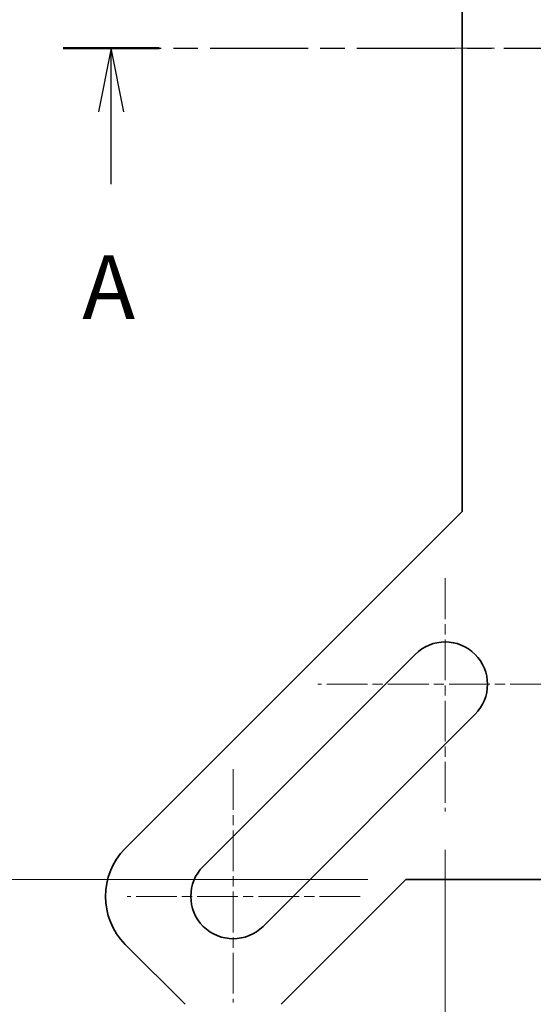
# Model space of a CAD drawing. Units: millimetres. Extents: x 14 to 1804, y 8 to 430.
# Drawn here: x 519 to 549, y 201 to 259 of the extents above; entities that cross this region are included whole.
import ezdxf

# ---------------------------------------------------------------- set-up
doc = ezdxf.new("R2010")
doc.units = ezdxf.units.MM
doc.linetypes.add('CHAIN', pattern=[0.3543, 0.2362, -0.0295, 0.0591, -0.0295])
doc.layers.get('Defpoints').update_dxf_attribs({"lineweight": 25})
for name, color, linetype, lineweight in [('Center Mark (ISO)', 131, 'Continuous', 18), ('Centerline (ISO)', 131, 'Continuous', 18), ('Dimension (ISO)', 7, 'Continuous', 18), ('Dimension (ISO) @ 1', 7, 'Continuous', 18), ('Section Line (ISO)', 7, 'CHAIN', 25), ('Visible (ISO)', 7, 'Continuous', 35)]:
    doc.layers.add(name, color=color, linetype=linetype, lineweight=lineweight)
doc.styles.add('Note Text (TK)', font='txt')
doc.dimstyles.new('Default - Method 1b (TK)', dxfattribs={"dimtxt": 2.5, "dimasz": 2.5, "dimexe": 1, "dimexo": 1.5, "dimgap": 1, "dimtad": 1, "dimtoh": 1, "dimrnd": 1e-08, "dimdsep": 46, "dimtxsty": 'Note Text (TK)', "dimcen": 0.09, "dimdle": 5, "dimclrd": 100, "dimclre": 100, "dimclrt": 7, "dimadec": 1, "dimazin": 1, "dimtfac": 1, "dimtmove": 0, "dimatfit": 3, "dimfxl": 1, "dimtolj": 1, "dimlwd": -1, "dimlwe": -1, "dimarcsym": 0})

# ---------------------------------------------------------------- blocks, each defined once
blk = doc.blocks.new('2dTransSection0')
at = {"layer": 'Section Line (ISO)', "linetype": 'CHAIN', "ltscale": 16.30068}
blk.add_line((85.341, 174.381), (164.195, 174.381), dxfattribs=at)
at = {"layer": 'Section Line (ISO)', "linetype": 'Continuous', "lineweight": 50}
blk.add_line((85.341, 174.381), (89.116, 174.381), dxfattribs=at)
at = {"layer": 'Section Line (ISO)', "linetype": 'Continuous'}
for p, q in [((87.228, 174.381), (86.728, 171.881)), ((87.228, 171.881), (87.228, 174.381)), ((87.728, 171.881), (87.228, 174.381)), ((87.228, 169.036), (87.228, 171.881))]:
    blk.add_line(p, q, dxfattribs=at)
at = {"layer": 'Section Line (ISO)', "insert": (86.092, 162.963), "char_height": 2.5, "attachment_point": 7, "style": 'Note Text (TK)'}
blk.add_mtext('A', dxfattribs=at)
blk = doc.blocks.new('*D33')
at = {"layer": 'Defpoints', "color": 0}
for p in [(554.284, 306.571), (516.417, 208.571), (541.979, 208.571)]:
    blk.add_point(p, dxfattribs=at)
at = {"layer": 'Dimension (ISO)', "color": 100}
for p, q in [((552.034, 306.571), (514.917, 306.571)), ((516.417, 302.821), (516.417, 212.321)), ((539.729, 208.571), (514.917, 208.571))]:
    blk.add_line(p, q, dxfattribs=at)
for points in [[(515.792, 302.821), (517.042, 302.821), (516.417, 306.571)], [(515.792, 212.321), (517.042, 212.321), (516.417, 208.571)]]:
    blk.add_solid(points, dxfattribs=at)
at = {"layer": 'Dimension (ISO)', "color": 7, "insert": (513.042, 249.123), "char_height": 3.75, "attachment_point": 4, "rotation": 90, "style": 'Note Text (TK)'}
blk.add_mtext('\\A1;98±0.3', dxfattribs=at)
blk = doc.blocks.new('*D34')
at = {"layer": 'Defpoints', "color": 0}
for p in [(531.786, 315.107), (503.286, 200.036), (531.786, 200.036)]:
    blk.add_point(p, dxfattribs=at)
at = {"layer": 'Dimension (ISO)', "color": 100}
for p, q in [((529.536, 315.107), (501.786, 315.107)), ((503.286, 311.357), (503.286, 203.786)), ((529.536, 200.036), (501.786, 200.036))]:
    blk.add_line(p, q, dxfattribs=at)
for points in [[(502.661, 311.357), (503.911, 311.357), (503.286, 315.107)], [(502.661, 203.786), (503.911, 203.786), (503.286, 200.036)]]:
    blk.add_solid(points, dxfattribs=at)
at = {"layer": 'Dimension (ISO)', "color": 7, "insert": (499.911, 252.362), "char_height": 3.75, "attachment_point": 4, "rotation": 90, "style": 'Note Text (TK)'}
blk.add_mtext('\\A1;115.1', dxfattribs=at)
blk = doc.blocks.new('*D35')
at = {"layer": 'Defpoints', "color": 0}
for p in [(544.286, 212.571), (619.286, 212.571), (619.286, 184.071)]:
    blk.add_point(p, dxfattribs=at)
at = {"layer": 'Dimension (ISO)', "color": 100}
for p, q in [((544.286, 210.321), (544.286, 182.571)), ((619.286, 210.321), (619.286, 182.571)), ((548.036, 184.071), (615.536, 184.071))]:
    blk.add_line(p, q, dxfattribs=at)
for points in [[(548.036, 184.696), (548.036, 183.446), (544.286, 184.071)], [(615.536, 184.696), (615.536, 183.446), (619.286, 184.071)]]:
    blk.add_solid(points, dxfattribs=at)
at = {"layer": 'Dimension (ISO)', "color": 7, "insert": (579.379, 187.446), "char_height": 3.75, "attachment_point": 4, "style": 'Note Text (TK)'}
blk.add_mtext('\\A1;75', dxfattribs=at)
blk = doc.blocks.new('*D36')
at = {"layer": 'Defpoints', "color": 0}
for p in [(531.786, 201.321), (631.786, 201.321), (631.786, 171.949)]:
    blk.add_point(p, dxfattribs=at)
at = {"layer": 'Dimension (ISO)', "color": 100}
for p, q in [((531.786, 199.071), (531.786, 170.449)), ((631.786, 199.071), (631.786, 170.449)), ((535.536, 171.949), (628.036, 171.949))]:
    blk.add_line(p, q, dxfattribs=at)
for points in [[(535.536, 172.574), (535.536, 171.324), (531.786, 171.949)], [(628.036, 172.574), (628.036, 171.324), (631.786, 171.949)]]:
    blk.add_solid(points, dxfattribs=at)
at = {"layer": 'Dimension (ISO)', "color": 7, "insert": (578.079, 175.324), "char_height": 3.75, "attachment_point": 4, "style": 'Note Text (TK)'}
blk.add_mtext('\\A1;100', dxfattribs=at)

msp = doc.modelspace()

# ---------------------------------------------------------------- linework, layer by layer
at = {"layer": 'Center Mark (ISO)', "linetype": 'CHAIN', "ltscale": 10.185968}
for p, q in [((544.2864, 226.3213), (544.2864, 212.5713)), ((550.5364, 220.0713), (536.7864, 220.0713)), ((531.7864, 215.0713), (531.7864, 201.3213)), ((539.2864, 207.5713), (525.5364, 207.5713))]:
    msp.add_line(p, q, dxfattribs=at)
at = {"layer": 'Centerline (ISO)', "linetype": 'CHAIN', "ltscale": 23.990969}
msp.add_line((541.5364, 257.5713), (622.0364, 257.5713), dxfattribs=at)
at = {"layer": 'Visible (ISO)'}
for p, q in [((545.2864, 230.2637), (545.2864, 284.8789)), ((525.4225, 210.3997), (545.2864, 230.2637)), ((542.5187, 221.8391), (530.0187, 209.3391)), ((533.5542, 205.8035), (546.0542, 218.3035)), ((541.9788, 208.5713), (534.6149, 201.2074)), ((541.9788, 208.5713), (570.2864, 208.5713)), ((528.958, 201.2074), (525.4225, 204.7429))]:
    msp.add_line(p, q, dxfattribs=at)
for centre, radius, start, end in [((544.2864, 220.0713), 2.5, 315, 135), ((528.2509, 207.5713), 4, 135, 225), ((531.7864, 207.5713), 2.5, 135, 315)]:
    msp.add_arc(centre, radius, start, end, dxfattribs=at)

# ---------------------------------------------------------------- block references
at = {"layer": 'Section Line (ISO)', "xscale": 1.5, "yscale": 1.5, "zscale": 1.5}
msp.add_blockref('2dTransSection0', (393.75, -4), dxfattribs=at)

# ---------------------------------------------------------------- dimensions: what is measured, and where the dimension line sits
at = {"layer": 'Dimension (ISO) @ 1', "color": 100}
for base, p1, p2, angle, override, picture, middle in [((503.2864, 200.0358), (531.7864, 315.1068), (531.7864, 200.0358), 90, {"dimscale": 1, "dimtxt": 3.75, "dimasz": 3.75, "dimexe": 1.5, "dimexo": 2.25, "dimgap": 1.5, "dimtoh": 0, "dimdec": 1, "dimcen": 0.135, "dimtol": 0, "dimlim": 0, "dimtp": 0, "dimtm": 0, "dimtdec": 2, "dimtix": 0, "dimtofl": 0, "dimtmove": 0, "dimatfit": 1}, '*D34', (503.2864, 257.5713)), ((516.4169, 208.5713), (554.284, 306.5713), (541.9788, 208.5713), 90, {"dimscale": 1, "dimtxt": 3.75, "dimasz": 3.75, "dimexe": 1.5, "dimexo": 2.25, "dimgap": 1.5, "dimtoh": 0, "dimdec": 2, "dimcen": 0.135, "dimtol": 1, "dimlim": 0, "dimtp": 0.3, "dimtm": 0.3, "dimtdec": 2, "dimtix": 0, "dimtofl": 0, "dimtmove": 0, "dimatfit": 1}, '*D33', (516.4169, 257.5713)), ((619.2864, 184.0713), (544.2864, 212.5713), (619.2864, 212.5713), 180, {"dimscale": 1, "dimtxt": 3.75, "dimasz": 3.75, "dimexe": 1.5, "dimexo": 2.25, "dimgap": 1.5, "dimtoh": 0, "dimdec": 2, "dimcen": 0.135, "dimtol": 0, "dimlim": 0, "dimtp": 0, "dimtm": 0, "dimtdec": 2, "dimtix": 0, "dimtofl": 0, "dimtmove": 0, "dimatfit": 1}, '*D35', (581.7864, 184.0713)), ((631.7864, 171.9492), (531.7864, 201.3213), (631.7864, 201.3213), 180, {"dimscale": 1, "dimtxt": 3.75, "dimasz": 3.75, "dimexe": 1.5, "dimexo": 2.25, "dimgap": 1.5, "dimtoh": 0, "dimdec": 2, "dimcen": 0.135, "dimtol": 0, "dimlim": 0, "dimtp": 0, "dimtm": 0, "dimtdec": 2, "dimtix": 0, "dimtofl": 0, "dimtmove": 0, "dimatfit": 1}, '*D36', (581.7864, 171.9492))]:
    dim = msp.add_linear_dim(base=base, p1=p1, p2=p2, angle=angle, dimstyle='Default - Method 1b (TK)', override=override, dxfattribs=at)
    dim.commit()
    dim.dimension.update_dxf_attribs({"geometry": picture, "text_midpoint": middle, "dimtype": 128})

doc.saveas('drawing.dxf')
